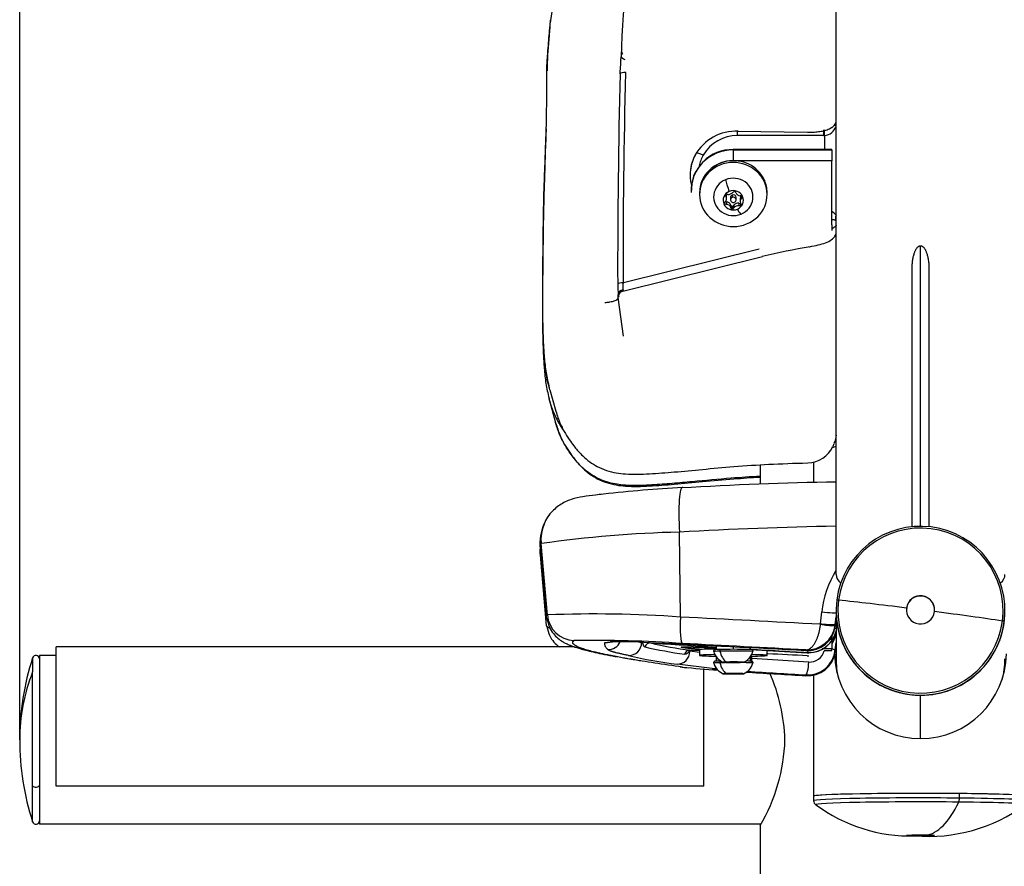
# Model space of a CAD drawing. Units: millimetres. Extents: x 0 to 291, y 0 to 204.
# Drawn here: x 247 to 268, y 99 to 117 of the extents above; entities that cross this region are included whole.
import ezdxf
from ezdxf.enums import TextEntityAlignment as Align

# ---------------------------------------------------------------- set-up
doc = ezdxf.new("R2010")
doc.units = ezdxf.units.MM
for name, color, linetype in [('01010400-01.04', 7, 'Continuous'), ('01010400-01.05', 7, 'Continuous'), ('01010400-02.03', 7, 'Continuous'), ('01010400-02.04', 7, 'Continuous'), ('01010400-02.05', 7, 'Continuous'), ('01010400-02.06', 7, 'Continuous'), ('01010400-02.07', 7, 'Continuous'), ('01040400-01.01', 7, 'Continuous'), ('201080005', 7, 'Continuous'), ('203010001', 7, 'Continuous'), ('203030001', 7, 'Continuous'), ('80010309', 7, 'Continuous'), ('80010310', 7, 'Continuous'), ('80050213', 7, 'Continuous'), ('81050201-01', 7, 'Continuous'), ('81050201-02', 7, 'Continuous'), ('81050202-01', 7, 'Continuous'), ('Predeterminado', 7, 'Continuous')]:
    doc.layers.add(name, color=color, linetype=linetype)
doc.styles.add('SEACAD_Arial', font='arial.ttf')
doc.dimstyles.new('ISO', dxfattribs={"dimtxt": 3.125, "dimasz": 3.125, "dimexe": 1.5625, "dimexo": 0, "dimgap": 0.78125, "dimtad": 0, "dimdec": 0, "dimlfac": 86.080885, "dimtxsty": 'SEACAD_Arial', "dimblk1": '_SE_FILLED', "dimblk2": '_SE_FILLED', "dimsah": 1, "dimcen": 1.5625, "dimadec": 1, "dimazin": 0, "dimtfac": 0.5, "dimtmove": 0, "dimatfit": 3, "dimfxl": 1, "dimarcsym": 0})

# ---------------------------------------------------------------- blocks, each defined once
blk = doc.blocks.new('SE65')
at = {"layer": '01010400-01.04', "color": 7, "linetype": 'Continuous'}
for p, q in [((247.766, 100.271), (247.766, 103.241)), ((258.814, 103.241), (247.766, 103.241)), ((261.566, 100.271), (261.566, 102.779)), ((261.566, 100.271), (247.766, 100.271))]:
    blk.add_line(p, q, dxfattribs=at)
at = {"layer": '01010400-01.05', "color": 7, "linetype": 'Continuous'}
for p, q in [((247.766, 103.061), (247.406, 103.061)), ((247.406, 103.061), (247.406, 99.461)), ((262.782, 99.461), (247.406, 99.461))]:
    blk.add_line(p, q, dxfattribs=at)
at = {"layer": '01010400-02.03', "color": 7, "linetype": 'Continuous'}
for p, q in [((263.906, 107.178), (263.906, 106.743)), ((263.906, 102.645), (263.906, 100.059))]:
    blk.add_line(p, q, dxfattribs=at)
for centre, start, end in [((266.186, 103.118), 180.7536, 359.2464), ((266.186, 102.998), 177.0992, 178.1127)]:
    blk.add_arc(centre, 1.83, start, end, dxfattribs=at)
blk.add_ellipse((266.186, 100.059), major_axis=(-2.28, 0), ratio=0.026412, start_param=3.141593, end_param=6.283185, dxfattribs=at)
at = {"layer": '01010400-02.04', "color": 7, "linetype": 'Continuous'}
blk.add_line((264.386, 104.785), (264.386, 128.514), dxfattribs=at)
for start_param, end_param in [(3.141593, 3.475046), (5.949732, 6.283185)]:
    blk.add_ellipse((266.186, 104.785), major_axis=(1.8, 0), ratio=0.317081, start_param=start_param, end_param=end_param, dxfattribs=at)
at = {"layer": '01010400-02.05', "color": 7, "linetype": 'Continuous'}
for p, q in [((266.186, 105.811), (266.186, 111.791)), ((266.006, 105.802), (266.006, 111.292)), ((266.366, 111.292), (266.366, 105.802))]:
    blk.add_line(p, q, dxfattribs=at)
for points in [[(266.006, 111.292), (266.006, 111.585), (266.081, 111.791), (266.186, 111.791)], [(266.186, 111.791), (266.292, 111.791), (266.366, 111.585), (266.366, 111.292)]]:
    blk.add_rational_spline(points, [1, 0.804737854124, 0.804737854124, 1], degree=3, dxfattribs=at)
at = {"layer": '01010400-02.06', "color": 7, "linetype": 'Continuous'}
for p, q in [((264.386, 104.009), (264.386, 102.99)), ((266.186, 101.29), (266.186, 102.21))]:
    blk.add_line(p, q, dxfattribs=at)
for centre, major_axis, start_param, end_param in [((266.186, 104.009), (1.8, 0), 3.141593, 4.712389), ((266.186, 104.009), (-1.8, 0), 1.570796, 3.141593), ((266.186, 102.99), (1.8, 0), 3.141593, 3.370842), ((266.186, 102.99), (-1.8, 0), 2.885848, 3.141593)]:
    blk.add_ellipse(centre, major_axis=major_axis, ratio=0.999651, start_param=start_param, end_param=end_param, dxfattribs=at)
at = {"layer": '01010400-02.07', "color": 7, "linetype": 'Continuous'}
for p, q in [((262.196, 113.833), (262.196, 113.842)), ((264.296, 113.842), (262.196, 113.842)), ((262.196, 113.833), (262.196, 113.605)), ((262.196, 113.833), (264.296, 113.833)), ((264.296, 113.833), (264.296, 113.842)), ((264.296, 113.833), (264.296, 113.605)), ((264.296, 113.605), (262.196, 113.605)), ((264.296, 112.239), (264.296, 113.605)), ((264.296, 112.239), (264.296, 112.116)), ((264.296, 103.474), (264.296, 103.444)), ((264.247, 103.406), (264.296, 103.406)), ((264.247, 103.406), (264.296, 103.406)), ((264.296, 103.444), (264.274, 103.444)), ((264.296, 103.406), (264.296, 103.444)), ((264.296, 103.406), (264.296, 103.406)), ((264.296, 103.383), (264.296, 103.199)), ((264.296, 103.199), (264.09, 103.199)), ((264.134, 103.161), (264.296, 103.161)), ((264.135, 103.161), (264.296, 103.161)), ((264.296, 103.161), (264.296, 103.199)), ((264.296, 103.161), (264.296, 103.161))]:
    blk.add_line(p, q, dxfattribs=at)
blk.add_arc((262.175, 112.967), 0.875, 88.6034, 182.5136, dxfattribs=at)
for centre, major_axis, ratio, start_param, end_param in [((262.196, 112.979), (0.9, 0), 0.948398, 1.570796, 3.198989), ((262.196, 112.922), (0.72, 0), 0.948398, 1.570796, 3.141593), ((262.196, 103.18), (0.72, 0), 0.026412, 2.107757, 3.141593)]:
    blk.add_ellipse(centre, major_axis=major_axis, ratio=ratio, start_param=start_param, end_param=end_param, dxfattribs=at)
at = {"layer": '01040400-01.01', "color": 7, "linetype": 'Continuous'}
for p, q in [((262.766, 107.121), (262.766, 106.709)), ((262.766, 99.431), (262.766, 78.761))]:
    blk.add_line(p, q, dxfattribs=at)
for centre, radius, start, end in [((259.445, 101.136), 3.854, 1.862, 23.6718), ((259.501, 101.37), 3.797, 329.2951, 358.355)]:
    blk.add_arc(centre, radius, start, end, dxfattribs=at)
at = {"layer": '201080005', "color": 7, "linetype": 'Continuous'}
for p, q in [((262.015, 112.732), (262.05, 112.728)), ((262.04, 112.886), (262.04, 112.839)), ((262.05, 112.794), (262.05, 112.849)), ((262.05, 112.728), (262.05, 112.673)), ((262.136, 112.819), (262.136, 112.77)), ((262.173, 112.872), (262.173, 112.822)), ((262.256, 112.77), (262.256, 112.819)), ((262.316, 112.699), (262.351, 112.695)), ((262.316, 112.699), (262.316, 112.643)), ((262.343, 112.79), (262.343, 112.734)), ((262.351, 112.695), (262.351, 112.637)), ((262.367, 112.851), (262.367, 112.802)), ((262.387, 112.843), (262.387, 112.826)), ((262.389, 112.84), (262.396, 112.842)), ((262.003, 112.682), (261.997, 112.679)), ((262.146, 112.66), (262.16, 112.63)), ((262.146, 112.66), (262.146, 112.605)), ((262.16, 112.63), (262.16, 112.572)), ((262.179, 112.623), (262.179, 112.564)), ((262.186, 112.627), (262.206, 112.654)), ((262.186, 112.627), (262.186, 112.569)), ((262.206, 112.654), (262.206, 112.598)), ((262.359, 112.675), (262.359, 112.638)), ((262.042, 102.914), (262.037, 102.911)), ((262.056, 102.92), (262.056, 102.915)), ((262.228, 102.921), (262.228, 102.914)), ((262.25, 102.921), (262.25, 102.913)), ((262.254, 102.921), (262.254, 102.914)), ((262.386, 102.918), (262.386, 102.917)), ((262.393, 102.918), (262.393, 102.916)), ((262.042, 102.668), (262.037, 102.666)), ((262.056, 102.674), (262.056, 102.67)), ((262.228, 102.675), (262.228, 102.668)), ((262.25, 102.675), (262.25, 102.667)), ((262.254, 102.675), (262.254, 102.669)), ((262.386, 102.673), (262.386, 102.672)), ((262.393, 102.672), (262.393, 102.67))]:
    blk.add_line(p, q, dxfattribs=at)
for centre, radius, start, end in [((262.091, 113.014), 0.127, 291.5619, 318.641), ((268.19, 107.77), 7.916, 139.0964, 139.3257), ((262.219, 112.943), 0.0161, 30.1479, 137.1625), ((252.189, 107.983), 11.205, 26.1611, 26.3196), ((262.364, 112.987), 0.133, 208.5142, 260.9973), ((262.017, 112.688), 0.0148, 143.1664, 203.3095), ((270.964, 106.259), 11.032, 144.1171, 144.3009), ((251.983, 107.898), 11.205, 26.1611, 26.3196), ((261.939, 112.794), 0.111, 321.9922, 23.9133), ((261.798, 106.775), 6.116, 87.3989, 87.7215), ((262.082, 113.031), 0.146, 267.6214, 292.281), ((261.228, 106.556), 6.397, 79.6518, 79.9649), ((262.45, 112.735), 0.107, 140.8318, 205.0737), ((268.371, 107.643), 7.916, 139.0964, 139.3257), ((262.374, 112.833), 0.0164, 25.5333, 80.2434), ((262.378, 112.834), 0.0125, 319.5782, 25.7069), ((262.016, 112.688), 0.0136, 204.8964, 268.5302), ((261.772, 106.564), 6.116, 87.3989, 87.7215), ((262.045, 112.564), 0.109, 21.9097, 87.6018), ((246.918, 106.168), 16.532, 22.7906, 22.9129), ((262.173, 112.578), 0.0147, 202.1844, 294.2506), ((262.173, 112.578), 0.0153, 294.4415, 324.3987), ((271.145, 106.132), 11.032, 144.1171, 144.3009), ((262.296, 112.535), 0.11, 79.5298, 144.9299), ((261.202, 106.344), 6.397, 79.6518, 79.9649), ((262.354, 112.651), 0.0147, 259.4302, 289.8281), ((247.125, 106.253), 16.532, 22.7906, 22.9129), ((262.117, 103.243), 0.355, 196.8759, 247.6753), ((262.282, 103.234), 0.344, 292.3748, 344.3315), ((262.117, 102.997), 0.355, 196.8759, 247.6753), ((262.275, 102.636), 0.366, 129.211, 130.07), ((262.042, 102.977), 0.0632, 270.5237, 283.6411), ((261.868, 101.906), 1.071, 70.3151, 71.6469), ((262.242, 102.959), 0.0472, 253.1771, 279.1741), ((262.248, 102.922), 0.00974, 277.6273, 303.8882), ((262.49, 102.634), 0.366, 128.0058, 130.07), ((261.951, 100.97), 1.995, 77.4127, 77.5146), ((262.408, 103.014), 0.0995, 257.2733, 261.2981), ((262.282, 102.988), 0.344, 292.3748, 344.3315), ((262.275, 102.39), 0.366, 129.211, 130.07), ((262.042, 102.731), 0.0632, 270.5237, 283.6411), ((261.868, 101.66), 1.071, 70.3151, 71.6469), ((262.242, 102.714), 0.0472, 253.1771, 279.1741), ((262.248, 102.677), 0.00974, 277.6273, 303.8882), ((262.49, 102.388), 0.366, 128.0058, 130.07), ((261.951, 100.725), 1.995, 77.4127, 77.5146), ((262.408, 102.769), 0.0995, 257.2733, 261.2981)]:
    blk.add_arc(centre, radius, start, end, dxfattribs=at)
for centre, major_axis, ratio, start_param, end_param in [((262.196, 112.832), (0.419, 0), 0.948398, 1.977685, 5.119278), ((262.196, 112.832), (-0.419, 0), 0.948398, 1.977685, 5.119278), ((262.167, 112.93), (-0.136, 0.333), 0.125486, 0.594131, 1.459878), ((262.196, 112.76), (0.217, 0), 0.948398, 1.977685, 3.548481), ((262.196, 112.76), (-0.217, 0), 0.948398, 3.548481, 5.119278), ((261.93, 112.849), (-0.12, 0), 0.948398, 3.141593, 3.477167), ((262.036, 112.615), (0.12, 0), 0.948398, 0.406889, 1.454086), ((262.196, 112.77), (0.06, 0), 0.948398, 1.977685, 5.119278), ((262.196, 112.819), (0.06, 0), 0.948398, 1.977685, 3.141593), ((262.196, 112.819), (-0.06, 0), 0.948398, 3.141593, 5.119278), ((262.196, 112.77), (-0.06, 0), 0.948398, 1.977685, 5.119278), ((262.303, 112.586), (-0.12, 0), 0.948398, 4.595679, 5.642877), ((262.196, 112.76), (-0.217, 0), 0.948398, 1.977685, 3.548481), ((262.463, 112.79), (0.12, 0), 0.948398, 2.564186, 3.141593), ((262.196, 112.76), (0.217, 0), 0.948398, 3.548481, 5.119278), ((262.174, 112.636), (-0.015, 0), 0.948398, 0.406889, 1.977685), ((262.174, 112.636), (0.015, 0), 0.948398, 5.119278, 5.642877), ((262.226, 112.8), (-0.136, 0.333), 0.125486, 2.277516, 3.143262), ((262.196, 103.141), (0.419, 0), 0.026412, 2.317541, 3.1496), ((261.931, 103.157), (0.0007, -0.03), 0.679016, 3.105607, 4.972634), ((262.196, 103.141), (-0.419, 0), 0.026412, 3.134167, 5.459133), ((262.146, 103.247), (0.009, -0.36), 0.679016, 4.972634, 5.83838), ((262.196, 103.179), (-0.39, 0), 0.026412, 3.91934, 5.459133), ((262.196, 102.895), (0.419, 0), 0.026412, 2.317541, 3.1496), ((261.931, 102.911), (0.0007, -0.03), 0.679016, 3.105607, 4.972634), ((262.196, 102.895), (-0.419, 0), 0.026412, 3.134167, 5.459133), ((262.146, 103.001), (0.009, -0.36), 0.679016, 4.972634, 5.83838), ((262.196, 102.915), (0.217, 0), 0.026412, 2.317541, 3.888337), ((262.196, 102.915), (0.217, 0), 0.026412, 3.888337, 5.459133), ((262.196, 102.915), (-0.217, 0), 0.026412, 3.888337, 5.459133), ((262.196, 102.915), (-0.217, 0), 0.026412, 2.317541, 3.888337), ((262.196, 102.67), (0.217, 0), 0.026412, 2.317541, 3.888337), ((262.196, 102.67), (0.217, 0), 0.026412, 3.888337, 5.459133), ((262.196, 102.67), (-0.217, 0), 0.026412, 3.888337, 5.459133), ((262.196, 102.67), (-0.217, 0), 0.026412, 2.317541, 3.888337)]:
    blk.add_ellipse(centre, major_axis=major_axis, ratio=ratio, start_param=start_param, end_param=end_param, dxfattribs=at)
for points, knots in [([(262.042, 112.886), (262.041, 112.886), (262.039, 112.886), (262.036, 112.886), (262.034, 112.885), (262.031, 112.883), (262.029, 112.882), (262.027, 112.879), (262.024, 112.873), (262.025, 112.869), (262.026, 112.867)], [0, 0, 0, 0, 0.090621, 0.178349, 0.263281, 0.345521, 0.425186, 0.502401, 0.739364, 1, 1, 1, 1]), ([(262.359, 112.638), (262.359, 112.638), (262.361, 112.639), (262.363, 112.641), (262.365, 112.643), (262.367, 112.646), (262.368, 112.651), (262.367, 112.655), (262.366, 112.657)], [0, 0, 0, 0, 0.126893, 0.252457, 0.376972, 0.500726, 0.738746, 1, 1, 1, 1]), ([(261.931, 103.187), (261.916, 103.186), (261.882, 103.186), (261.833, 103.183), (261.811, 103.181), (261.8, 103.179), (261.792, 103.177), (261.785, 103.171), (261.779, 103.163), (261.775, 103.151), (261.777, 103.144), (261.778, 103.14)], [0, 0, 0, 0, 0.153507, 0.448878, 0.748111, 0.830225, 0.869763, 0.900121, 0.932087, 0.96637, 1, 1, 1, 1]), ([(262.614, 103.14), (262.615, 103.143), (262.617, 103.149), (262.615, 103.159), (262.61, 103.168), (262.605, 103.174), (262.599, 103.177), (262.594, 103.179), (262.588, 103.18), (262.577, 103.182), (262.547, 103.184), (262.506, 103.186), (262.477, 103.186), (262.474, 103.187)], [0, 0, 0, 0, 0.022739, 0.062251, 0.09329, 0.120441, 0.146178, 0.175255, 0.222064, 0.344483, 0.647792, 0.970504, 1, 1, 1, 1]), ([(261.931, 102.941), (261.916, 102.941), (261.882, 102.94), (261.833, 102.938), (261.811, 102.936), (261.8, 102.934), (261.792, 102.931), (261.785, 102.925), (261.779, 102.917), (261.775, 102.906), (261.777, 102.899), (261.778, 102.895)], [0, 0, 0, 0, 0.153507, 0.448878, 0.748111, 0.830225, 0.869763, 0.900121, 0.932087, 0.96637, 1, 1, 1, 1]), ([(262.614, 102.895), (262.615, 102.897), (262.617, 102.903), (262.615, 102.913), (262.61, 102.922), (262.605, 102.928), (262.599, 102.931), (262.594, 102.933), (262.588, 102.935), (262.577, 102.936), (262.547, 102.938), (262.506, 102.94), (262.477, 102.941), (262.474, 102.941)], [0, 0, 0, 0, 0.022739, 0.062251, 0.09329, 0.120441, 0.146178, 0.175255, 0.222064, 0.344483, 0.647792, 0.970504, 1, 1, 1, 1])]:
    blk.add_open_spline(points, degree=3, knots=knots, dxfattribs=at)
at = {"layer": '203010001', "color": 7, "linetype": 'Continuous'}
for p, q in [((262.858, 113.191), (262.858, 113.153)), ((261.476, 112.922), (261.476, 112.884)), ((262.916, 112.884), (262.916, 112.922)), ((261.476, 103.18), (261.476, 103.06)), ((262.916, 103.06), (262.916, 103.165))]:
    blk.add_line(p, q, dxfattribs=at)
for centre, major_axis, ratio, start_param, end_param in [((262.196, 112.884), (0.72, 0), 0.948398, 0.405235, 3.546827), ((262.196, 112.922), (0.72, 0), 0.948398, 0.405235, 3.141593), ((262.196, 112.884), (-0.72, 0), 0.948398, 0.405235, 3.546827), ((262.196, 112.922), (-0.72, 0), 0.948398, 3.141593, 3.546827), ((262.196, 103.06), (0.72, 0), 0.026412, 2.156211, 4.160905), ((262.196, 103.18), (0.72, 0), 0.026412, 2.107757, 3.141593), ((262.196, 103.06), (-0.72, 0), 0.026412, 2.121088, 4.127542)]:
    blk.add_ellipse(centre, major_axis=major_axis, ratio=ratio, start_param=start_param, end_param=end_param, dxfattribs=at)
at = {"layer": '203030001', "color": 7, "linetype": 'Continuous'}
for p, q in [((261.828, 103.257), (261.828, 103.179)), ((261.828, 103.041), (261.828, 102.934)), ((262.2, 103.19), (262.2, 103.239)), ((262.564, 103.18), (262.564, 103.22)), ((262.564, 102.934), (262.564, 103.04))]:
    blk.add_line(p, q, dxfattribs=at)
at = {"layer": '80010309', "color": 7, "linetype": 'Continuous'}
for p, q in [((259.802, 115.741), (259.804, 115.815)), ((264.385, 114.413), (264.385, 114.414)), ((262.284, 114.233), (263.779, 114.211)), ((262.286, 114.138), (262.286, 114.234)), ((264.118, 114.138), (262.286, 114.138)), ((264.118, 114.138), (264.142, 114.139)), ((264.142, 114.139), (264.142, 113.842)), ((262.748, 111.719), (259.853, 111.003)), ((259.84, 110.825), (262.819, 111.562)), ((259.845, 110.853), (259.839, 110.831)), ((259.744, 110.746), (259.744, 110.715)), ((259.744, 110.685), (259.744, 110.746)), ((259.744, 110.685), (259.744, 110.685)), ((259.856, 109.861), (259.744, 110.685)), ((259.752, 110.719), (259.751, 110.7)), ((259.752, 110.719), (259.755, 110.728)), ((258.283, 108.723), (258.414, 108.263)), ((258.278, 108.493), (258.409, 108.02)), ((264.322, 107.52), (264.348, 107.58))]:
    blk.add_line(p, q, dxfattribs=at)
for centre, radius, start, end in [((304.094, 110.635), 46.178, 159.2278, 172.6511), ((278.837, 115.281), 19.04, 167.5824, 178.3932), ((259.913, 115.942), 0.108, 200.8514, 219.1378), ((419.725, 111.341), 159.994, 178.52545, 180.13078), ((264.114, 114.569), 0.313, 314.1296, 323.5101), ((264.194, 114.503), 0.211, 312.6634, 336.2886), ((262.252, 113.238), 0.995, 87.0879, 150.869), ((264.105, 114.432), 0.296, 277.2532, 341.4783), ((264.114, 114.569), 0.313, 301.4286, 306.5167), ((262.278, 113.301), 0.837, 89.416, 149.8113), ((262.193, 113.297), 0.916, 150.4689, 193.9161), ((262.113, 113.323), 0.833, 151.3077, 174.1912), ((262.207, 113.351), 0.751, 150.3677, 169.3201), ((264.141, 112.255), 0.307, 37.4062, 59.5576), ((265.18, 110.698), 1.534, 121.1546, 122.0544), ((266.026, 98.59), 13.362, 99.4531, 103.9117), ((261.751, 110.965), 2.019, 179.7059, 186.2242), ((259.863, 110.714), 0.119, 101.5926, 179.663), ((259.861, 110.714), 0.112, 100.8051, 173.4584), ((259.867, 110.715), 0.118, 174.1833, 187.1459), ((259.869, 110.734), 0.117, 174.2692, 187.2786), ((263.773, 107.763), 0.6, 271.1148, 335.2058)]:
    blk.add_arc(centre, radius, start, end, dxfattribs=at)
for centre, major_axis, ratio, start_param, end_param in [((259.924, 115.846), (0.12, -0.002), 0.722265, 3.129427, 4.402978), ((259.925, 115.905), (0.12, -0.001), 0.891259, 3.122053, 3.608252), ((259.927, 115.95), (-0.113, 0.04), 0.905016, 0.696155, 0.971021), ((259.922, 115.738), (0.12, -0.002), 0.429971, 3.132421, 3.297537), ((259.899, 115.444), (-0.12, 0.003), 0.318238, 4.666117, 6.004035), ((264.531, 114.305), (0.156, -0.09), 0.403054, 3.108487, 3.794783), ((264.142, 114.082), (0.007, -0.18), 0.012398, -4.389988, -3.188872), ((261.554, 113.665), (0.157, -0.088), 0.279628, 1.727138, 3.022162), ((264.531, 112.409), (-0.117, -0.137), 0.798346, 5.10589, 5.792186), ((264.162, 112.125), (-0.204, 0.127), 0.972401, 3.112411, 3.342532), ((263.785, 112.007), (-0.04, 0.237), 0.111285, 3.070335, 3.14179), ((259.847, 110.965), (0.12, 0), 0.317028, 1.515911, 2.853839), ((259.864, 110.747), (-0.12, -0.001), 0.893772, 4.863638, 6.280486), ((263.799, 107.823), (-0.549, 0.243), 0.966311, 3.14211, 3.454054)]:
    blk.add_ellipse(centre, major_axis=major_axis, ratio=ratio, start_param=start_param, end_param=end_param, dxfattribs=at)
for points, degree, knots in [([(258.283, 108.723), (258.262, 108.797), (258.245, 108.867), (258.213, 109.028), (258.2, 109.116), (258.179, 109.287), (258.172, 109.368), (258.16, 109.526), (258.155, 109.602), (258.136, 109.981), (258.133, 110.275), (258.133, 110.851), (258.136, 111.13), (258.143, 111.973), (258.148, 112.541), (258.171, 113.258), (258.177, 113.401), (258.188, 113.684), (258.193, 113.825), (258.208, 114.244), (258.216, 114.517), (258.22, 114.924), (258.22, 115.061), (258.22, 115.236), (258.22, 115.271), (258.219, 115.339), (258.219, 115.37), (258.218, 115.449), (258.219, 115.502), (258.222, 115.592), (258.223, 115.631), (258.227, 115.696), (258.229, 115.717), (258.231, 115.755), (258.233, 115.773), (258.237, 115.827), (258.239, 115.863), (258.247, 115.97), (258.253, 116.042), (258.27, 116.256), (258.283, 116.399), (258.296, 116.542)], 3, [0.4417055, 0.4417055, 0.4417055, 0.4417055, 0.453125, 0.453125, 0.46875, 0.46875, 0.484375, 0.484375, 0.5, 0.5, 0.5625, 0.5625, 0.625, 0.625, 0.75, 0.75, 0.78125, 0.78125, 0.8125, 0.8125, 0.875, 0.875, 0.90625, 0.90625, 0.9140625, 0.9140625, 0.921875, 0.921875, 0.9296875, 0.9296875, 0.9375, 0.9375, 0.9414062, 0.9414062, 0.9453125, 0.9453125, 0.953125, 0.953125, 0.96875, 0.96875, 1, 1, 1, 1]), ([(258.303, 116.61), (258.301, 116.606), (258.297, 116.598), (258.294, 116.584), (258.292, 116.57), (258.293, 116.556), (258.295, 116.547), (258.296, 116.542)], 3, [0.8483453, 0.8483453, 0.8483453, 0.8483453, 0.8750809, 0.9070962, 0.9386047, 0.9695803, 0.9999466, 0.9999466, 0.9999466, 0.9999466]), ([(258.287, 116.455), (258.263, 116.211), (258.236, 115.918), (258.228, 115.602), (258.227, 115.518)], 3, [0.0650878, 0.0650878, 0.0650878, 0.0650878, 0.3817586, 0.4941826, 0.4941826, 0.4941826, 0.4941826]), ([(259.784, 115.458), (259.784, 115.464), (259.785, 115.475), (259.785, 115.493), (259.786, 115.511), (259.787, 115.528), (259.788, 115.546), (259.79, 115.564), (259.791, 115.581), (259.793, 115.605), (259.796, 115.635), (259.798, 115.665), (259.8, 115.688), (259.801, 115.706), (259.802, 115.723), (259.802, 115.735), (259.802, 115.741)], 3, [0, 0, 0, 0, 0.064276, 0.127942, 0.191066, 0.25372, 0.315971, 0.37789, 0.439543, 0.500996, 0.62761, 0.750104, 0.813, 0.874755, 0.934666, 1, 1, 1, 1]), ([(259.853, 111.003), (259.85, 112.497), (259.867, 113.99), (259.906, 115.482), (259.906, 115.482), (259.906, 115.482), (259.906, 115.482)], 3, [0, 0, 0, 0, 0.999999, 0.999999, 0.999999, 1, 1, 1, 1]), ([(258.207, 114.286), (258.207, 114.274), (258.202, 114.165), (258.194, 113.961), (258.183, 113.661), (258.176, 113.468), (258.175, 113.367)], 3, [0.3682924, 0.3682924, 0.3682924, 0.3682924, 0.3764682, 0.4382183, 0.5008202, 0.579199, 0.579199, 0.579199, 0.579199]), ([(263.775, 114.211), (263.798, 114.211), (263.855, 114.211), (263.958, 114.216), (264.071, 114.231), (264.176, 114.255), (264.258, 114.289), (264.315, 114.321), (264.334, 114.344), (264.337, 114.348)], 3, [0, 0, 0, 0, 0.09184, 0.267461, 0.4454, 0.629875, 0.832293, 0.976649, 1, 1, 1, 1]), ([(264.118, 114.261), (264.118, 114.261), (264.118, 114.261), (264.118, 114.26), (264.118, 114.258), (264.118, 114.255), (264.118, 114.251), (264.118, 114.245), (264.118, 114.239), (264.118, 114.231), (264.118, 114.222), (264.118, 114.211), (264.118, 114.199), (264.118, 114.186), (264.118, 114.171), (264.118, 114.155), (264.118, 114.144), (264.118, 114.138)], 3, [0.1788342, 0.1788342, 0.1788342, 0.1788342, 0.2096816, 0.2562018, 0.30425, 0.3538261, 0.4049302, 0.4575622, 0.5117221, 0.5674098, 0.6246254, 0.6833687, 0.7436398, 0.8054385, 0.8687648, 0.9336187, 1, 1, 1, 1]), ([(258.176, 113.369), (258.173, 113.304), (258.161, 112.997), (258.144, 112.304), (258.136, 111.367), (258.126, 110.577), (258.134, 110.038), (258.145, 109.727), (258.165, 109.411), (258.199, 109.081), (258.246, 108.881), (258.274, 108.764)], 3, [0, 0, 0, 0, 0.038661, 0.211823, 0.44003, 0.65563, 0.722545, 0.789188, 0.856387, 0.928544, 1, 1, 1, 1]), ([(264.376, 112.332), (264.374, 112.333), (264.37, 112.334), (264.363, 112.337), (264.355, 112.339), (264.347, 112.341), (264.336, 112.343), (264.325, 112.344), (264.313, 112.345), (264.303, 112.346), (264.298, 112.346), (264.298, 112.346)], 3, [0, 0, 0, 0, 0.042488, 0.0879617, 0.1363603, 0.1876086, 0.2416173, 0.2982841, 0.3574937, 0.4191185, 0.4250079, 0.4250079, 0.4250079, 0.4250079]), ([(264.39, 112.227), (264.389, 112.225), (264.387, 112.222), (264.382, 112.217), (264.377, 112.211), (264.372, 112.205), (264.366, 112.199), (264.36, 112.193), (264.353, 112.188), (264.345, 112.182), (264.338, 112.177), (264.33, 112.172), (264.322, 112.167), (264.313, 112.162), (264.306, 112.158), (264.302, 112.156), (264.3, 112.155)], 3, [0.0700937, 0.0700937, 0.0700937, 0.0700937, 0.0835169, 0.104059, 0.1244664, 0.1447389, 0.1648767, 0.1848796, 0.2047478, 0.2244811, 0.2440797, 0.2635435, 0.2828725, 0.3020667, 0.3211262, 0.3279888, 0.3279888, 0.3279888, 0.3279888]), ([(263.823, 111.77), (263.89, 111.783), (264.003, 111.804), (264.166, 111.854), (264.293, 111.914), (264.34, 111.967), (264.366, 111.998)], 3, [0, 0, 0, 0, 0.263659, 0.5135, 0.758042, 1, 1, 1, 1]), ([(259.845, 110.853), (259.848, 110.868), (259.848, 110.889), (259.848, 110.941), (259.849, 110.97), (259.853, 111.003)], 3, [0, 0, 0, 0, 0.5, 0.5, 1, 1, 1, 1]), ([(259.459, 110.583), (259.459, 110.583), (259.459, 110.583), (259.46, 110.583), (259.462, 110.583), (259.471, 110.583), (259.507, 110.586), (259.561, 110.593), (259.618, 110.605), (259.662, 110.619), (259.697, 110.634), (259.718, 110.647), (259.73, 110.657), (259.736, 110.664), (259.741, 110.671), (259.743, 110.678), (259.744, 110.683), (259.744, 110.685)], 3, [0, 0, 0, 0, 0.000316, 0.001089, 0.00399, 0.015266, 0.060375, 0.250011, 0.385847, 0.499959, 0.628553, 0.749873, 0.800286, 0.850699, 0.900916, 0.950744, 1, 1, 1, 1]), ([(259.751, 110.7), (259.75, 110.693), (259.748, 110.694), (259.746, 110.695), (259.744, 110.704)], 2, [0, 0, 0, 0.5, 0.5, 1, 1, 1]), ([(258.129, 110.296), (258.129, 110.232), (258.13, 110.065), (258.134, 109.795), (258.145, 109.487), (258.164, 109.173), (258.196, 108.849), (258.241, 108.653), (258.268, 108.539)], 3, [0.6152771, 0.6152771, 0.6152771, 0.6152771, 0.6572227, 0.7242452, 0.7909694, 0.8581236, 0.9300257, 1, 1, 1, 1]), ([(258.256, 108.578), (258.27, 108.518), (258.287, 108.456), (258.325, 108.34), (258.345, 108.285), (258.391, 108.178), (258.415, 108.127), (258.488, 107.988), (258.54, 107.904), (258.597, 107.824)], 3, [0.55282187, 0.55282187, 0.55282187, 0.55282187, 0.5625, 0.5625, 0.5703125, 0.5703125, 0.578125, 0.578125, 0.59226201, 0.59226201, 0.59226201, 0.59226201]), ([(258.414, 108.263), (258.445, 108.167), (258.495, 108.014), (258.607, 107.798), (258.714, 107.632), (258.807, 107.51), (258.894, 107.406), (258.997, 107.298), (259.132, 107.184), (259.301, 107.078), (259.492, 106.998), (259.696, 106.948), (260.003, 106.914), (260.417, 106.927), (260.96, 106.97), (261.56, 107.027), (262.228, 107.089), (262.992, 107.139), (263.479, 107.155), (263.784, 107.164)], 3, [0, 0, 0, 0, 0.045983, 0.085949, 0.118594, 0.144778, 0.162742, 0.187209, 0.22004, 0.251362, 0.286557, 0.322284, 0.355349, 0.438986, 0.527026, 0.626913, 0.73825, 0.862434, 1, 1, 1, 1]), ([(262.766, 106.878), (262.561, 106.866), (262.356, 106.852), (261.877, 106.814), (261.602, 106.788), (261.181, 106.749), (261.039, 106.736), (260.753, 106.712), (260.611, 106.701), (260.314, 106.683), (260.156, 106.675), (259.885, 106.686), (259.789, 106.693), (259.619, 106.725), (259.558, 106.74), (259.438, 106.777), (259.377, 106.801), (259.256, 106.86), (259.199, 106.894), (259.096, 106.965), (259.051, 107.001), (258.924, 107.114), (258.859, 107.188), (258.744, 107.332), (258.692, 107.405), (258.596, 107.56), (258.553, 107.641), (258.477, 107.81), (258.445, 107.898), (258.417, 107.994), (258.413, 108.007), (258.409, 108.02)], 3, [0.0786406, 0.0786406, 0.0786406, 0.0786406, 0.1257482, 0.1257482, 0.1886223, 0.1886223, 0.2200594, 0.2200594, 0.2514965, 0.2514965, 0.2829335, 0.2829335, 0.2986521, 0.2986521, 0.3065113, 0.3065113, 0.3143706, 0.3143706, 0.3222298, 0.3222298, 0.3300891, 0.3300891, 0.3458076, 0.3458076, 0.3615262, 0.3615262, 0.3772447, 0.3772447, 0.3929632, 0.3929632, 0.3953731, 0.3953731, 0.3953731, 0.3953731]), ([(258.409, 108.02), (258.44, 107.921), (258.491, 107.764), (258.604, 107.542), (258.713, 107.373), (258.807, 107.25), (258.894, 107.145), (258.997, 107.038), (259.132, 106.924), (259.301, 106.818), (259.492, 106.738), (259.696, 106.689), (260.003, 106.655), (260.416, 106.667), (260.96, 106.71), (261.56, 106.767), (262.165, 106.822), (262.581, 106.851), (262.766, 106.861)], 3, [0, 0, 0, 0, 0.0471315, 0.0880645, 0.1212506, 0.1475676, 0.1654709, 0.189853, 0.2225664, 0.2537736, 0.2888396, 0.3244362, 0.3573844, 0.4407425, 0.5285014, 0.6280742, 0.7390631, 0.8314303, 0.8314303, 0.8314303, 0.8314303]), ([(264.317, 107.5), (264.319, 107.498), (264.327, 107.498), (264.353, 107.507), (264.377, 107.516), (264.384, 107.519)], 3, [0.1706786, 0.1706786, 0.1706786, 0.1706786, 0.2239943, 0.2821416, 0.3005214, 0.3005214, 0.3005214, 0.3005214])]:
    blk.add_open_spline(points, degree=degree, knots=knots, dxfattribs=at)
at = {"layer": '80010310', "color": 7, "linetype": 'Continuous'}
for p, q in [((261.069, 103.877), (261.049, 105.688)), ((258.077, 105.375), (258.209, 103.877)), ((258.233, 103.921), (258.1, 105.443)), ((258.077, 105.196), (258.208, 103.697)), ((264.056, 103.735), (264.082, 103.986)), ((264.37, 103.722), (264.386, 103.879)), ((264.056, 103.735), (264.054, 103.723)), ((264.37, 103.722), (264.367, 103.698)), ((264.386, 103.852), (264.37, 103.695)), ((264.37, 103.695), (264.37, 103.722)), ((259.459, 103.332), (259.574, 103.349)), ((259.514, 103.334), (259.624, 103.351)), ((260.266, 103.327), (260.242, 103.331)), ((264.37, 103.177), (264.386, 103.334)), ((264.386, 103.311), (264.37, 103.155)), ((261.26, 103.179), (261.251, 103.149)), ((261.268, 103.147), (261.268, 103.173)), ((261.476, 103.12), (261.268, 103.147)), ((261.476, 103.162), (261.273, 103.171)), ((261.273, 103.171), (261.476, 103.161)), ((262.564, 103.184), (263.772, 103.118)), ((262.591, 102.995), (262.591, 103.044)), ((263.74, 103.159), (263.74, 103.177)), ((263.772, 103.121), (263.805, 103.12)), ((263.772, 103.118), (263.772, 103.121)), ((263.772, 103.118), (263.805, 103.117)), ((263.772, 103.052), (263.805, 103.051)), ((263.773, 103.052), (263.774, 103.052)), ((263.805, 103.117), (263.805, 103.12)), ((264.366, 103.128), (264.37, 103.155)), ((264.37, 103.155), (264.37, 103.177)), ((261.742, 102.779), (260.999, 102.875)), ((262.591, 102.994), (262.591, 102.995)), ((263.805, 102.919), (262.591, 102.994)), ((263.74, 102.628), (263.74, 102.642))]:
    blk.add_line(p, q, dxfattribs=at)
for centre, radius, start, end in [((263.163, 73.043), 33.661, 93.4972, 96.3699), ((265.591, 31.955), 74.809, 90.92303, 93.44783), ((259.07, 105.46), 0.996, 142.977, 185.3059), ((265.591, 28.053), 77.768, 90.88797, 93.34834), ((261.715, 79.827), 25.87, 91.4749, 98.0333), ((259.039, 105.278), 0.965, 175.7771, 185.2323), ((259.039, 105.278), 0.965, 166.9969, 174.4767), ((266.181, 103.76), 2.111, 148.3413, 173.8509), ((259.265, 79.226), 24.717, 85.8129, 92.3925), ((184.326, -1412.172), 1517.99, 86.989332, 87.102141), ((263.763, 103.787), 0.61, 267.8599, 351.6043), ((263.772, 103.758), 0.601, 266.9351, 353.9813), ((264.31, 104.957), 1.26, 258.2825, 272.5816), ((263.805, 103.892), 0.6, 339.5679, 347.054), ((263.805, 103.955), 0.6, 343.5505, 347.9881), ((263.806, 103.719), 0.599, 269.894, 348.54), ((263.805, 103.717), 0.6, 269.9648, 347.9881), ((263.805, 103.654), 0.6, 325.688, 347.054), ((259.259, 76.317), 27.061, 86.0731, 90.978), ((259.474, 103.601), 0.269, 266.7439, 278.4901), ((259.534, 103.455), 0.27, 266.9189, 337.5177), ((259.744, 91.872), 11.478, 86.0716, 90.8522), ((259.973, 103.329), 0.269, 267.8968, 0.4102), ((298.392, 694.204), 592.096, 266.324137, 266.459365), ((262.504, 112.215), 9.128, 256.8769, 262.2507), ((200.639, -1094.085), 1198.905, 86.982977, 87.136561), ((184.804, -1380.455), 1485.73, 86.954451, 87.055925), ((261.765, 110.136), 7.301, 255.7132, 263.978), ((262.728, 113.99), 11.018, 257.3348, 261.8047), ((263.053, 116.811), 13.781, 262.4866, 262.5577), ((298.392, 694.204), 592.096, 266.530698, 266.648015), ((240.914, -357.837), 461.456, 87.16064, 87.26539), ((263.775, 103.24), 0.598, 266.6771, 354.0036), ((263.784, 103.215), 0.589, 265.7567, 351.5396), ((263.822, 103.242), 0.324, 267.0548, 344.2358), ((264.063, 101.952), 1.263, 75.9341, 79.2826), ((263.409, 114.495), 11.529, 265.7873, 265.9327), ((261.753, 108.308), 5.536, 262.8456, 264.5943), ((264.199, 133.244), 30.59, 264.214, 265.623), ((261.745, 103.045), 0.266, 269.3595, 288.5562), ((263.323, 117.769), 15.073, 263.9816, 264.3804), ((264.199, 133.244), 30.59, 266.7613, 266.8743), ((291.159, 562.386), 460.56, 266.43221, 266.58701), ((296.254, 656.189), 554.515, 266.5134, 266.63854)]:
    blk.add_arc(centre, radius, start, end, dxfattribs=at)
for centre, major_axis, ratio, start_param, end_param in [((261.163, 105.743), (0.053, -0.898), 0.130399, 3.080006, 4.765817), ((258.996, 105.521), (0.708, -0.556), 0.998809, 3.14107, 3.893996), ((258.83, 103.973), (0.371, -0.471), 0.999204, 4.131841, 5.560744), ((264.098, 104.004), (-0.298, 0.031), 0.066024, 1.525275, 3.138826), ((261.145, 103.914), (-0.031, -0.599), 0.123799, 4.7799, 6.256605), ((264.162, 103.675), (0.238, -0.03), 0.098539, -0.614933, -0.332884), ((260.425, 103.206), (0.023, 0.118), 0.981881, 0.13962, 1.477552), ((264.128, 103.456), (0.269, -0.028), 0.042811, 0.002763, 0.533163), ((261.014, 103.144), (-0.035, -0.268), 0.941376, 0.078254, 1.70055), ((261.267, 103.051), (0.016, 0.119), 0.951578, 0.085897, 1.423825), ((261.364, 103.15), (0.114, -0.038), 0.685048, 3.197478, 3.610934), ((263.755, 102.912), (-0.016, -0.27), 0.182992, 0.026829, 1.607717)]:
    blk.add_ellipse(centre, major_axis=major_axis, ratio=ratio, start_param=start_param, end_param=end_param, dxfattribs=at)
for points, degree, knots in [([(259.429, 106.496), (259.365, 106.49), (259.222, 106.473), (259.009, 106.449), (258.749, 106.396), (258.481, 106.276), (258.36, 106.152), (258.288, 106.077)], 3, [0, 0, 0, 0, 0.150523, 0.398498, 0.606315, 0.801934, 1, 1, 1, 1]), ([(258.077, 105.195), (258.078, 105.19), (258.079, 105.186), (258.083, 105.177), (258.086, 105.174), (258.091, 105.171), (258.093, 105.17), (258.095, 105.17)], 3, [0.09630139, 0.09630139, 0.09630139, 0.09630139, 0.125, 0.125, 0.15625, 0.15625, 0.16967499, 0.16967499, 0.16967499, 0.16967499]), ([(258.225, 103.846), (258.225, 103.847), (258.223, 103.849), (258.219, 103.853), (258.216, 103.858), (258.213, 103.862), (258.211, 103.867), (258.209, 103.872), (258.209, 103.877), (258.208, 103.881), (258.208, 103.886), (258.209, 103.89), (258.211, 103.895), (258.213, 103.899), (258.216, 103.904), (258.219, 103.908), (258.223, 103.913), (258.227, 103.917), (258.231, 103.92), (258.233, 103.921)], 3, [0.8315928, 0.8315928, 0.8315928, 0.8315928, 0.8355161, 0.845822, 0.8561244, 0.8664235, 0.8767191, 0.8870113, 0.8973001, 0.9075855, 0.9178674, 0.928146, 0.9384211, 0.9486928, 0.9589611, 0.9692259, 0.9794874, 0.9897454, 1, 1, 1, 1]), ([(258.208, 103.698), (258.208, 103.698), (258.209, 103.696), (258.209, 103.693), (258.211, 103.69), (258.213, 103.687), (258.216, 103.683), (258.219, 103.68), (258.224, 103.677), (258.228, 103.673), (258.233, 103.67), (258.239, 103.666), (258.246, 103.663), (258.253, 103.659), (258.261, 103.656), (258.269, 103.652), (258.278, 103.649), (258.284, 103.646), (258.287, 103.645)], 3, [0.0964337, 0.0964337, 0.0964337, 0.0964337, 0.1026999, 0.1129887, 0.1232809, 0.1335765, 0.1438756, 0.154178, 0.1644839, 0.1747932, 0.1851059, 0.195422, 0.2057416, 0.2160645, 0.2263909, 0.2367207, 0.2470539, 0.2561059, 0.2561059, 0.2561059, 0.2561059]), ([(258.225, 103.846), (258.24, 103.778), (258.265, 103.668), (258.358, 103.522), (258.461, 103.418), (258.558, 103.351), (258.614, 103.322), (258.654, 103.302), (258.707, 103.28), (258.768, 103.257), (258.842, 103.231), (258.936, 103.202), (259.057, 103.169), (259.21, 103.132), (259.397, 103.091), (259.565, 103.058), (259.67, 103.038), (259.694, 103.034)], 3, [0, 0, 0, 0, 0.0293724, 0.0570008, 0.0827297, 0.113143, 0.1410448, 0.1709376, 0.2054223, 0.2444979, 0.2881634, 0.3364177, 0.3985124, 0.4668499, 0.5414287, 0.6222482, 0.6466322, 0.6466322, 0.6466322, 0.6466322]), ([(258.225, 103.676), (258.242, 103.602), (258.275, 103.467), (258.382, 103.328), (258.452, 103.268), (258.487, 103.242), (258.491, 103.239)], 3, [0, 0, 0, 0, 0.02639009, 0.05744264, 0.0939772, 0.09781809, 0.09781809, 0.09781809, 0.09781809]), ([(263.74, 103.177), (263.743, 103.177), (263.751, 103.177), (263.77, 103.18), (263.801, 103.189), (263.835, 103.209), (263.868, 103.237), (263.893, 103.264), (263.915, 103.293), (263.933, 103.321), (263.949, 103.349), (263.963, 103.376), (263.976, 103.405), (263.988, 103.434), (263.999, 103.465), (264.009, 103.497), (264.018, 103.529), (264.027, 103.561), (264.034, 103.594), (264.04, 103.627), (264.046, 103.659), (264.051, 103.691), (264.053, 103.712), (264.054, 103.723)], 3, [0, 0, 0, 0, 0.01682, 0.0631, 0.140337, 0.250565, 0.322522, 0.388405, 0.447812, 0.500474, 0.543083, 0.585148, 0.626617, 0.667441, 0.707575, 0.746976, 0.78561, 0.823444, 0.860453, 0.89662, 0.931935, 0.966393, 1, 1, 1, 1]), ([(264.056, 103.735), (264.096, 103.731), (264.136, 103.727), (264.212, 103.721), (264.246, 103.719), (264.305, 103.716), (264.329, 103.716), (264.361, 103.717), (264.369, 103.719), (264.37, 103.722)], 3, [0, 0, 0, 0, 0.25, 0.25, 0.5, 0.5, 0.75, 0.75, 1, 1, 1, 1]), ([(261.115, 102.81), (260.903, 102.84), (260.605, 102.882), (260.295, 102.931), (260.149, 102.954), (260.079, 102.966), (260.044, 102.972), (260.027, 102.975), (260.018, 102.976), (260.014, 102.977), (260.012, 102.977), (260.011, 102.977), (260.01, 102.977), (260.01, 102.978), (260.01, 102.978), (260.01, 102.978), (260.01, 102.978), (259.996, 102.98), (259.976, 102.983), (259.924, 102.992), (259.893, 102.998), (259.82, 103.011), (259.778, 103.018), (259.71, 103.031), (259.686, 103.036), (259.649, 103.043), (259.637, 103.045), (259.618, 103.049), (259.608, 103.051), (259.597, 103.053), (259.591, 103.054), (259.588, 103.055), (259.587, 103.055), (259.586, 103.055), (259.586, 103.055), (259.586, 103.055), (259.493, 103.074), (259.422, 103.089), (259.341, 103.107), (259.318, 103.112), (259.288, 103.119), (259.279, 103.121), (259.267, 103.124), (259.261, 103.125), (259.255, 103.127), (259.252, 103.128), (259.251, 103.128), (259.25, 103.128), (259.25, 103.128), (259.249, 103.128), (259.249, 103.128), (259.249, 103.128), (259.249, 103.128), (259.249, 103.128), (259.152, 103.152), (259.028, 103.186), (258.923, 103.224), (258.881, 103.243), (258.862, 103.252), (258.853, 103.257), (258.849, 103.259), (258.846, 103.26), (258.845, 103.261), (258.845, 103.261), (258.845, 103.261), (258.844, 103.261), (258.844, 103.261), (258.844, 103.261), (258.844, 103.261), (258.844, 103.261), (258.841, 103.263), (258.836, 103.266), (258.825, 103.272), (258.818, 103.277), (258.804, 103.287), (258.797, 103.292), (258.788, 103.302), (258.785, 103.305), (258.781, 103.311), (258.78, 103.313), (258.779, 103.315), (258.778, 103.317), (258.777, 103.319), (258.777, 103.319), (258.776, 103.32), (258.776, 103.32), (258.776, 103.32), (258.776, 103.32), (258.776, 103.32), (258.771, 103.334), (258.774, 103.346), (258.784, 103.363), (258.792, 103.37), (258.797, 103.374)], 3, [0, 0, 0, 0, 0.125, 0.1875, 0.21875, 0.234375, 0.242187, 0.246094, 0.248047, 0.249023, 0.249512, 0.249756, 0.249878, 0.249939, 0.249969, 0.249969, 0.25, 0.25, 0.28125, 0.28125, 0.3125, 0.3125, 0.34375, 0.34375, 0.359375, 0.359375, 0.367187, 0.367187, 0.371094, 0.373047, 0.374023, 0.374512, 0.374756, 0.374878, 0.374878, 0.375, 0.375, 0.4375, 0.4375, 0.46875, 0.46875, 0.484375, 0.484375, 0.492187, 0.496094, 0.498047, 0.499023, 0.499512, 0.499756, 0.499878, 0.499939, 0.499969, 0.499969, 0.5, 0.5, 0.625, 0.6875, 0.71875, 0.734375, 0.742187, 0.746094, 0.748047, 0.749023, 0.749512, 0.749756, 0.749878, 0.749939, 0.749969, 0.749969, 0.75, 0.75, 0.78125, 0.78125, 0.8125, 0.8125, 0.84375, 0.84375, 0.859375, 0.859375, 0.867187, 0.867187, 0.871094, 0.873047, 0.874023, 0.874512, 0.874756, 0.874878, 0.874878, 0.875, 0.875, 0.9375, 0.9375, 1, 1, 1, 1]), ([(259.52, 103.185), (259.507, 103.198), (259.492, 103.217), (259.478, 103.238), (259.473, 103.249), (259.47, 103.254), (259.469, 103.257), (259.469, 103.258), (259.468, 103.259), (259.468, 103.259), (259.466, 103.266), (259.463, 103.275), (259.46, 103.286), (259.459, 103.291), (259.459, 103.293), (259.459, 103.295), (259.458, 103.295), (259.458, 103.296), (259.458, 103.296), (259.458, 103.296), (259.457, 103.308), (259.457, 103.32), (259.459, 103.332)], 3, [0, 0, 0, 0, 0.25, 0.375, 0.4375, 0.46875, 0.484375, 0.492187, 0.492187, 0.5, 0.5, 0.625, 0.6875, 0.71875, 0.734375, 0.742187, 0.746094, 0.748047, 0.748047, 0.75, 0.75, 1, 1, 1, 1]), ([(260.312, 103.24), (260.311, 103.24), (260.308, 103.241), (260.305, 103.242), (260.302, 103.244), (260.299, 103.247), (260.296, 103.25), (260.293, 103.254), (260.29, 103.259), (260.287, 103.265), (260.283, 103.273), (260.279, 103.284), (260.275, 103.297), (260.271, 103.311), (260.268, 103.322), (260.266, 103.327)], 3, [0, 0, 0, 0, 0.06415, 0.127737, 0.190822, 0.253464, 0.315722, 0.377655, 0.439321, 0.500773, 0.606491, 0.709018, 0.808621, 0.905545, 1, 1, 1, 1]), ([(259.963, 103.06), (259.767, 103.096), (259.656, 103.127), (259.545, 103.158), (259.52, 103.185)], 2, [0, 0, 0, 0.5, 0.5, 1, 1, 1]), ([(261.498, 103.187), (261.463, 103.19), (261.431, 103.192), (261.351, 103.199), (261.288, 103.205), (261.226, 103.211), (261.183, 103.216), (261.14, 103.221), (261.117, 103.225), (261.094, 103.229), (261.089, 103.232), (261.083, 103.234), (261.095, 103.236), (261.107, 103.239), (261.136, 103.24), (261.168, 103.241), (261.217, 103.24), (261.242, 103.24), (261.272, 103.24), (261.302, 103.24), (261.337, 103.239), (261.406, 103.237), (261.491, 103.235), (261.576, 103.232), (261.673, 103.228), (261.747, 103.225), (261.827, 103.222)], 2, [0.1622778, 0.1622778, 0.1622778, 0.1875, 0.1875, 0.25, 0.25, 0.3125, 0.3125, 0.375, 0.375, 0.4375, 0.4375, 0.5, 0.5, 0.5625, 0.5625, 0.625, 0.625, 0.65625, 0.65625, 0.6875, 0.6875, 0.75, 0.75, 0.8125, 0.8125, 0.861155, 0.861155, 0.861155]), ([(261.251, 103.149), (261.25, 103.146), (261.247, 103.141), (261.242, 103.133), (261.238, 103.127), (261.233, 103.12), (261.227, 103.114), (261.222, 103.109), (261.216, 103.104), (261.21, 103.099), (261.204, 103.095), (261.198, 103.092), (261.192, 103.089), (261.186, 103.087), (261.18, 103.085), (261.175, 103.084), (261.169, 103.084), (261.163, 103.084), (261.159, 103.084), (261.157, 103.084)], 3, [0, 0, 0, 0, 0.053253, 0.106906, 0.161002, 0.215586, 0.270716, 0.326453, 0.382862, 0.440013, 0.497981, 0.55684, 0.616664, 0.67753, 0.739511, 0.80268, 0.867107, 0.932859, 1, 1, 1, 1]), ([(263.772, 103.121), (263.776, 103.122), (263.781, 103.127), (263.788, 103.143), (263.79, 103.15), (263.793, 103.158)], 3, [0, 0, 0, 0, 0.25, 0.25, 0.3804244, 0.3804244, 0.3804244, 0.3804244]), ([(262.585, 102.923), (262.587, 102.945), (262.59, 102.969), (262.591, 102.993), (262.591, 102.994)], 3, [0.8319822, 0.8319822, 0.8319822, 0.8319822, 0.9903867, 1, 1, 1, 1]), ([(262.498, 102.718), (262.5, 102.718), (262.502, 102.719), (262.506, 102.72), (262.509, 102.721), (262.513, 102.723), (262.516, 102.726), (262.52, 102.729), (262.523, 102.732), (262.526, 102.735), (262.529, 102.739), (262.532, 102.743), (262.534, 102.748), (262.537, 102.752), (262.54, 102.756), (262.541, 102.76), (262.542, 102.762), (262.542, 102.762)], 3, [0, 0, 0, 0, 0.0305403, 0.0602848, 0.0892335, 0.1173863, 0.1447433, 0.1713044, 0.1970696, 0.222039, 0.2462125, 0.26959, 0.2921717, 0.3139575, 0.3349473, 0.3551413, 0.3597479, 0.3597479, 0.3597479, 0.3597479])]:
    blk.add_open_spline(points, degree=degree, knots=knots, dxfattribs=at)
for points in [[(258.077, 105.375), (258.076, 105.396), (258.083, 105.422), (258.1, 105.443)], [(260.242, 103.331), (260.229, 103.334), (260.216, 103.336), (260.203, 103.338)]]:
    blk.add_open_spline(points, degree=3, dxfattribs=at)
at = {"layer": '80050213', "color": 7, "linetype": 'Continuous'}
for p, q in [((247.26, 103.009), (247.26, 102.708)), ((247.26, 100.281), (247.26, 102.708)), ((247.26, 99.513), (247.26, 100.281))]:
    blk.add_line(p, q, dxfattribs=at)
for centre, radius, start, end in [((247.331, 102.986), 0.075, 0, 162.2083), ((252.707, 101.261), 5.72, 162.2083, 180), ((252.707, 101.261), 5.72, 180, 197.7917), ((247.331, 99.536), 0.075, 197.7917, 0)]:
    blk.add_arc(centre, radius, start, end, dxfattribs=at)
for centre, major_axis, ratio, start_param, end_param in [((252.707, 101.261), (5.72, 0), 0.827773, 2.831069, 3.141593), ((247.331, 100.293), (0.075, 0), 0.561063, 3.452117, 6.283185)]:
    blk.add_ellipse(centre, major_axis=major_axis, ratio=ratio, start_param=start_param, end_param=end_param, dxfattribs=at)
at = {"layer": '81050201-01', "color": 7, "linetype": 'Continuous'}
for p, q in [((264.386, 104.012), (264.386, 104.009)), ((265.889, 104.064), (265.889, 104.069))]:
    blk.add_line(p, q, dxfattribs=at)
for centre, major_axis, ratio, start_param, end_param in [((266.186, 104.012), (-1.8, 0), 0.999651, 3.014806, 6.156398), ((266.186, 104.014), (-1.76, 0), 0.999651, 3.014806, 6.156398), ((266.186, 104.031), (-0.3, 0), 0.999651, 3.014806, 6.156398), ((266.186, 104.012), (1.8, 0), 0.999651, 3.014806, 6.156398), ((266.186, 104.014), (1.76, 0), 0.999651, 3.014806, 6.156398), ((264.52, 104.224), (0.119, -0.015), 0.0262, 2.303316, 3.144934), ((266.139, 103.97), (-2.549, 0.325), 0.0262, -1.469152, -0.838277), ((266.186, 104.009), (1.8, 0), 0.999651, 3.141593, 6.156398), ((266.186, 104.031), (0.3, 0), 0.999651, 3.014806, 6.156398), ((266.234, 103.958), (2.549, -0.325), 0.0262, 0.844959, 1.475834), ((267.853, 103.799), (0.119, -0.015), 0.0262, 0.003341, 0.844959)]:
    blk.add_ellipse(centre, major_axis=major_axis, ratio=ratio, start_param=start_param, end_param=end_param, dxfattribs=at)
at = {"layer": '81050201-02', "color": 7, "linetype": 'Continuous'}
for major_axis, start_param, end_param in [((-0.3, 0), 3.141593, 5.48254), ((0.3, 0), 2.340948, 3.141593)]:
    blk.add_ellipse((266.186, 104.026), major_axis=major_axis, ratio=0.999651, start_param=start_param, end_param=end_param, dxfattribs=at)
at = {"layer": '81050202-01', "color": 7, "linetype": 'Continuous'}
for p, q in [((267.017, 100.019), (267.017, 100.116)), ((263.906, 100.059), (263.906, 99.962)), ((266.077, 99.228), (266.077, 99.213))]:
    blk.add_line(p, q, dxfattribs=at)
for centre, radius, start, end in [((264.022, 99.972), 0.116, 185.7332, 236.1059), ((265.97, 102.585), 3.374, 233.3955, 271.5842), ((266.353, 102.687), 3.486, 265.2286, 306.1405)]:
    blk.add_arc(centre, radius, start, end, dxfattribs=at)
for centre, major_axis, ratio, start_param, end_param in [((266.186, 100.059), (2.28, 0), 0.026412, 1.197805, 3.141593), ((266.186, 100.059), (-2.28, 0), 0.026412, 3.141593, 4.339398), ((266.186, 99.962), (2.28, 0), 0.026412, 1.197805, 3.145051), ((266.186, 99.879), (2.232, 0), 0.026412, 1.197805, 3.179356), ((266.275, 102.555), (-0.034, -3.33), 0.364275, 0.0454, 0.668473), ((266.974, 100.028), (-0.001, -0.12), 0.364275, 0.668473, 1.494137), ((266.186, 99.879), (-2.232, 0), 0.026412, 3.095924, 4.339398), ((266.186, 99.962), (-2.28, 0), 0.026412, 3.138554, 4.339398), ((266.186, 99.22), (0.3, 0), 0.026412, 1.197805, 4.339398), ((266.098, 102.543), (0.034, 3.33), 0.364275, 3.141622, 3.152922), ((266.186, 99.22), (-0.3, 0), 0.026412, 1.197805, 4.339398)]:
    blk.add_ellipse(centre, major_axis=major_axis, ratio=ratio, start_param=start_param, end_param=end_param, dxfattribs=at)
blk = doc.blocks.new('DMBLK21')
at = {"layer": 'Predeterminado', "linetype": 'Continuous'}
for points in [[(250.111, 177.913), (246.986, 177.392), (250.111, 176.871)], [(282.261, 177.913), (282.261, 176.871), (285.386, 177.392)]]:
    blk.add_hatch(color=7, dxfattribs=at).paths.add_polyline_path(points)
at = {"layer": 'Predeterminado', "color": 7, "linetype": 'Continuous'}
for p, q in [((246.986, 101.261), (246.986, 178.955)), ((285.386, 101.261), (285.386, 178.955)), ((246.986, 177.392), (261.424, 177.392)), ((270.948, 177.392), (285.386, 177.392))]:
    blk.add_line(p, q, dxfattribs=at)
at = {"layer": 'Predeterminado', "color": 7, "linetype": 'Continuous', "style": 'SEACAD_Arial'}
blk.add_text('640', height=3.125, dxfattribs=at).set_placement((262.518, 178.955), align=Align.TOP_LEFT)
blk = doc.blocks.new('_SE_FILLED')
at = {"color": 0}
blk.add_line((0, 0), (-1, 0), dxfattribs=at)
blk.add_solid([(0, 0), (-1, -0.1665), (-1, 0.1665), (0, 0)], dxfattribs=at)

msp = doc.modelspace()

# ---------------------------------------------------------------- block references
at = {"layer": 'Predeterminado'}
msp.add_blockref('SE65', (0, 0), dxfattribs=at)

# ---------------------------------------------------------------- dimensions: what is measured, and where the dimension line sits
at = {"layer": 'Predeterminado', "color": 7, "linetype": 'Continuous'}
dim = msp.add_linear_dim(base=(246.98626, 177.39211), p1=(246.98626, 101.26122), p2=(285.38626, 101.26122), angle=0, text='\\A1;<>', dimstyle='ISO', override={"dimdec": 2, "dimlfac": 16.666667}, dxfattribs=at)
dim.commit()
dim.dimension.update_dxf_attribs({"geometry": 'DMBLK21', "text_midpoint": (266.18626, 177.39211), "dimtype": 161})

doc.saveas('drawing.dxf')
